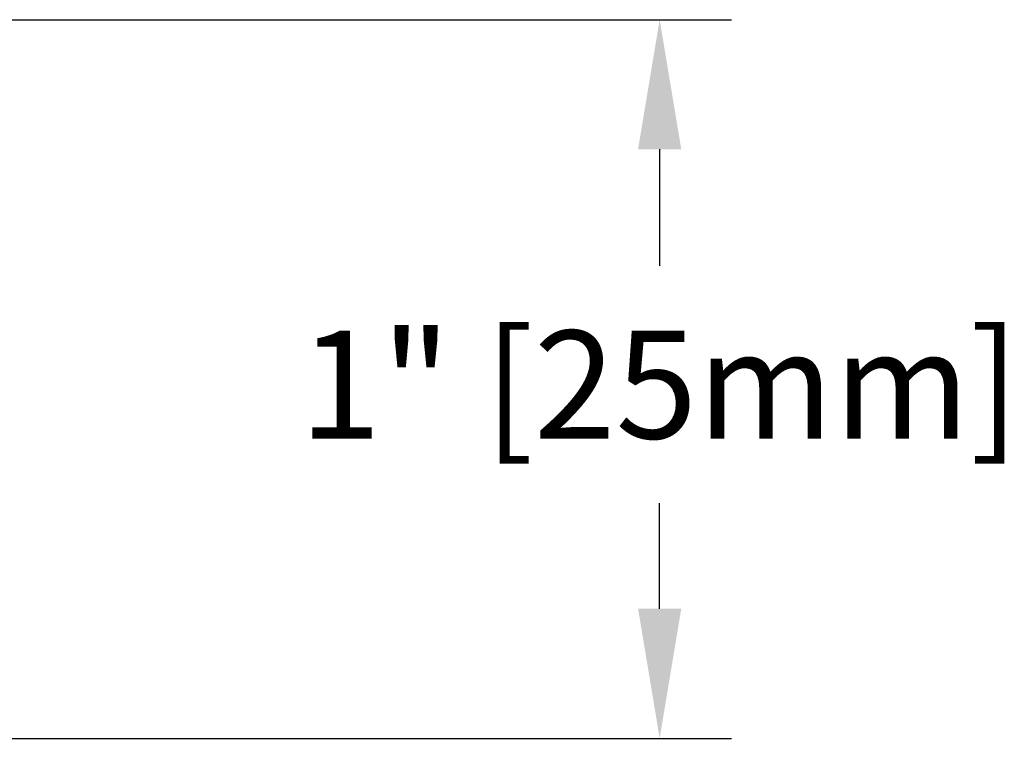
# Model space of a CAD drawing. Units: inches. Extents: x 3.3 to 15.3, y 3.5 to 8.2.
# Drawn here: x 14 to 15.3, y 5.4 to 6.4 of the extents above; entities that cross this region are included whole.
import ezdxf

# ---------------------------------------------------------------- set-up
doc = ezdxf.new("R2010")
doc.units = ezdxf.units.IN
doc.header["$LTSCALE"] = 0.935
doc.header["$MEASUREMENT"] = 0
doc.header["$PDMODE"] = 3
doc.header["$PDSIZE"] = 0.3125
doc.layers.get('0').update_dxf_attribs({"linetype": 'CONTINUOUS'})
doc.layers.get('Defpoints').update_dxf_attribs({"linetype": 'CONTINUOUS'})
doc.dimstyles.get("Standard").update_dxf_attribs({"dimtxt": 0.1, "dimasz": 0.1875, "dimexe": 0.1, "dimexo": 0.1, "dimgap": 0.09, "dimtad": 0, "dimtih": 1, "dimtoh": 1, "dimdec": 3, "dimzin": 4, "dimdsep": 46, "dimtxsty": 'Standard', "dimblk": '_FILLED', "dimblk1": '_FILLED', "dimblk2": '_FILLED', "dimcen": 0.09, "dimadec": 3, "dimazin": 1, "dimtol": 1, "dimtp": 0.005, "dimtm": 0.005, "dimtfac": 1, "dimtdec": 3, "dimtofl": 0, "dimtmove": 0, "dimatfit": 3, "dimldrblk": '_FILLED', "dimfxl": 1, "dimtolj": 1, "dimtzin": 4, "dimarcsym": 0})

# ---------------------------------------------------------------- blocks, each defined once
blk = doc.blocks.new('_FILLED')
at = {"color": 0, "linetype": 'ByBlock'}
blk.add_solid([(0, 0), (-1, 0.1667), (-1, -0.1667)], dxfattribs=at)
blk = doc.blocks.new('*D11')
at = {"color": 0, "lineweight": -2, "transparency": 16777216}
for p, q in [((13.3801, 6.4411), (14.9527, 6.4411)), ((14.8527, 6.2611), (14.8527, 6.099)), ((14.8527, 5.6223), (14.8527, 5.769)), ((13.3801, 5.4423), (14.9527, 5.4423))]:
    blk.add_line(p, q, dxfattribs=at)
at = {"layer": 'Defpoints', "color": 0, "transparency": 16777216}
for p in [(13.2801, 6.4411), (13.2801, 5.4423), (14.8527, 5.4423)]:
    blk.add_point(p, dxfattribs=at)
at = {"color": 0, "lineweight": -2, "transparency": 16777216, "xscale": 0.18, "yscale": 0.18, "zscale": 0.18}
for p, rotation in [((14.8527, 6.4411), 90), ((14.8527, 5.4423), 270)]:
    blk.add_blockref('_FILLED', p, dxfattribs=dict(at, rotation=rotation))
at = {"color": 0, "transparency": 16777216, "insert": (14.8527, 5.934), "char_height": 0.15, "attachment_point": 5}
blk.add_mtext('\\A1;1" [25mm]', dxfattribs=at)

msp = doc.modelspace()

# ---------------------------------------------------------------- dimensions: what is measured, and where the dimension line sits
dim = msp.add_linear_dim(base=(14.8527, 5.4423), p1=(13.2801, 6.4411), p2=(13.2801, 5.4423), angle=90, dimstyle='Standard', override={"dimtxt": 0.15, "dimasz": 0.18, "dimzin": 0, "dimlunit": 4, "dimcen": 0.153, "dimadec": 0, "dimazin": 0, "dimtol": 0, "dimfrac": 2, "dimtzin": 0})
dim.commit()
dim.dimension.update_dxf_attribs({"geometry": '*D11', "text_midpoint": (14.8527, 5.934), "dimtype": 160})

doc.saveas('drawing.dxf')
